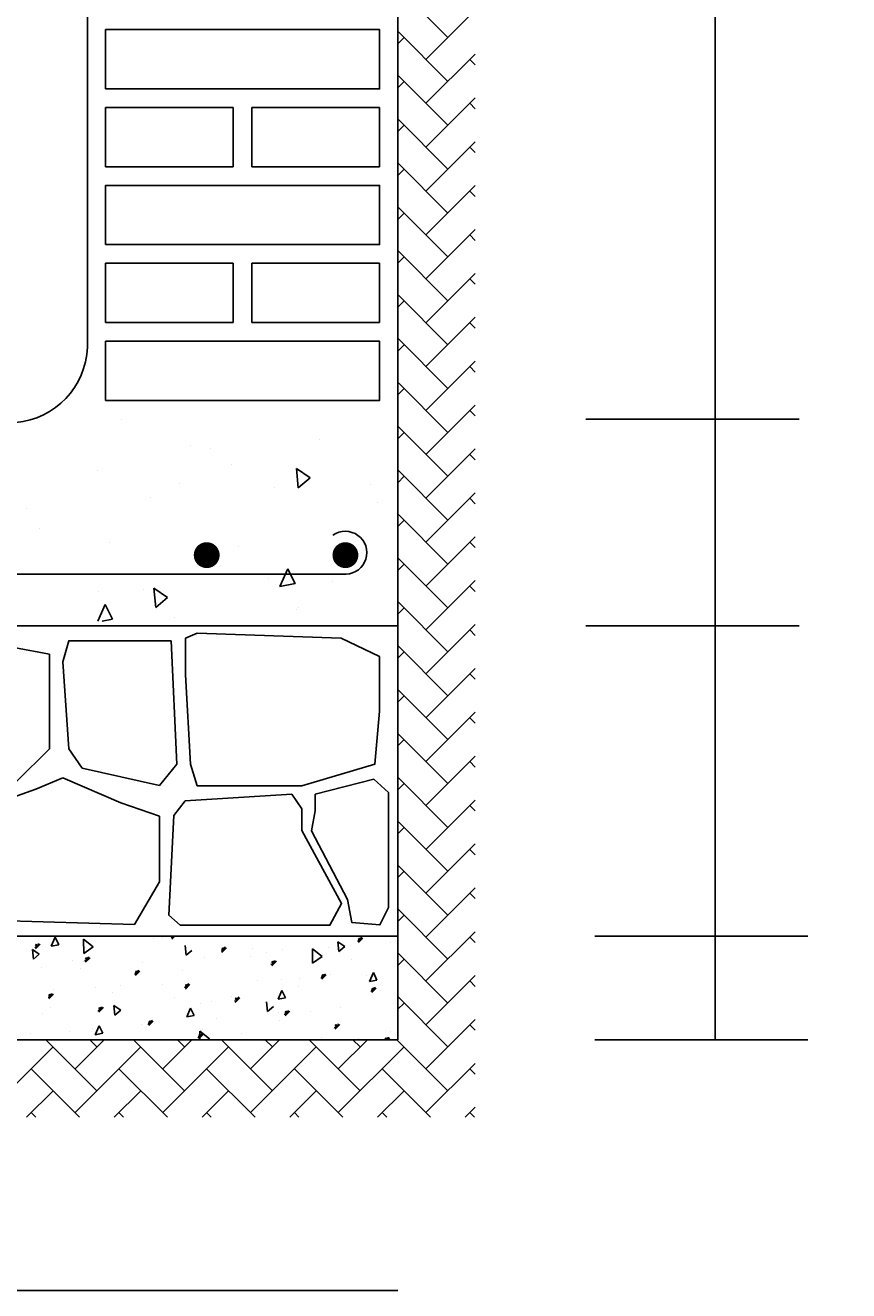
# Model space of a CAD drawing. Units: millimetres. Extents: x -4290724 to 465266005, y -120548 to 4176198.
# Drawn here: x -3190751 to -3188097, y 204216 to 208294 of the extents above; entities that cross this region are included whole.
import ezdxf

# ---------------------------------------------------------------- set-up
doc = ezdxf.new("R2010")
doc.units = ezdxf.units.MM
doc.header["$LTSCALE"] = 7.5
doc.header["$MEASUREMENT"] = 0
for name, color, linetype in [('H', 1, 'Continuous'), ('H2', 2, 'Continuous'), ('L1', 1, 'Continuous'), ('L2', 2, 'Continuous'), ('L3', 3, 'Continuous'), ('L4', 5, 'Continuous'), ('T2', 2, 'Continuous')]:
    doc.layers.add(name, color=color, linetype=linetype)
doc.dimstyles.new('50', dxfattribs={"dimtxt": 0.15, "dimasz": 0.15, "dimexe": 0.18, "dimexo": 0.0625, "dimgap": 0.09, "dimtad": 0, "dimtih": 1, "dimtoh": 1, "dimdec": 4, "dimzin": 0, "dimdsep": 46, "dimtxsty": 'Standard', "dimcen": 0.09, "dimclrd": 1, "dimclre": 1, "dimclrt": 2, "dimadec": 0, "dimazin": 0, "dimtfac": 1, "dimtdec": 4, "dimtofl": 0, "dimtmove": 2, "dimatfit": 3, "dimfxl": 0, "dimtolj": 1, "dimtzin": 0, "dimarcsym": 0})

# ---------------------------------------------------------------- blocks, each defined once
blk = doc.blocks.new('*D184')
at = {"layer": 'T2', "color": 1, "lineweight": -2}
for p, q in [((-3188532.3, 208691.5), (-3188527.7, 208691.5)), ((-3188527.8, 208691.3), (-3188527.8, 207858.3)), ((-3188527.8, 207025), (-3188527.8, 207858)), ((-3188532.3, 207024.8), (-3188527.7, 207024.8))]:
    blk.add_line(p, q, dxfattribs=at)
at = {"layer": 'T2', "color": 1}
for points in [[(-3188527.9, 208691.3), (-3188527.8, 208691.3), (-3188527.8, 208691.5)], [(-3188527.9, 207025), (-3188527.8, 207025), (-3188527.8, 207024.8)]]:
    blk.add_solid(points, dxfattribs=at)
at = {"layer": 'T2', "color": 0, "insert": (-3188527.8, 207858.1), "char_height": 0.15, "attachment_point": 5}
blk.add_mtext('\\A1;50', dxfattribs=at)
blk = doc.blocks.new('*X99')
at = {"color": 0}
for p, q in [((102.884, 63.003), (102.399, 63.489)), ((102.672, 62.791), (103.149, 63.268)), ((102.884, 62.579), (102.399, 63.064)), ((102.399, 62.942), (102.46, 63.003)), ((102.672, 62.367), (103.149, 62.843)), ((103.149, 62.739), (103.096, 62.791)), ((102.884, 62.155), (102.399, 62.64)), ((102.399, 62.518), (102.46, 62.579)), ((102.672, 61.943), (103.149, 62.419)), ((103.149, 62.314), (103.096, 62.367)), ((102.884, 61.73), (102.399, 62.216)), ((102.399, 62.093), (102.46, 62.155)), ((102.672, 61.518), (103.149, 61.995)), ((103.149, 61.89), (103.096, 61.943)), ((102.884, 61.306), (102.399, 61.792)), ((102.399, 61.669), (102.46, 61.73)), ((102.672, 61.094), (103.149, 61.571)), ((103.149, 61.466), (103.096, 61.518)), ((102.884, 60.882), (102.399, 61.367)), ((102.399, 61.245), (102.46, 61.306)), ((102.672, 60.67), (103.149, 61.146)), ((103.149, 61.042), (103.096, 61.094)), ((102.884, 60.458), (102.399, 60.943)), ((102.399, 60.821), (102.46, 60.882)), ((102.672, 60.245), (103.149, 60.722)), ((103.149, 60.617), (103.096, 60.67)), ((102.884, 60.033), (102.399, 60.519)), ((102.399, 60.396), (102.46, 60.458)), ((102.672, 59.821), (103.149, 60.298)), ((103.149, 60.193), (103.096, 60.245)), ((102.884, 59.609), (102.399, 60.095)), ((102.399, 59.972), (102.46, 60.033)), ((102.672, 59.397), (103.149, 59.874)), ((103.149, 59.769), (103.096, 59.821)), ((102.884, 59.185), (102.399, 59.67)), ((102.399, 59.548), (102.46, 59.609)), ((102.672, 58.973), (103.149, 59.449)), ((103.149, 59.345), (103.096, 59.397)), ((102.884, 58.761), (102.399, 59.246)), ((102.399, 59.124), (102.46, 59.185)), ((102.672, 58.548), (103.149, 59.025)), ((103.149, 58.92), (103.096, 58.973)), ((102.884, 58.336), (102.399, 58.822)), ((102.399, 58.699), (102.46, 58.761)), ((102.672, 58.124), (103.149, 58.601)), ((103.149, 58.496), (103.096, 58.548)), ((102.884, 57.912), (102.399, 58.398)), ((102.399, 58.275), (102.46, 58.336)), ((102.672, 57.7), (103.149, 58.177)), ((103.149, 58.072), (103.096, 58.124)), ((102.884, 57.488), (102.399, 57.973)), ((102.399, 57.851), (102.46, 57.912)), ((102.672, 57.276), (103.149, 57.752)), ((103.149, 57.648), (103.096, 57.7)), ((102.884, 57.064), (102.399, 57.549)), ((102.399, 57.427), (102.46, 57.488)), ((102.672, 56.851), (103.149, 57.328)), ((103.149, 57.223), (103.096, 57.276)), ((102.884, 56.639), (102.399, 57.125)), ((102.399, 57.002), (102.46, 57.064)), ((102.672, 56.427), (103.149, 56.904)), ((103.149, 56.799), (103.096, 56.851)), ((102.884, 56.215), (102.399, 56.7)), ((102.399, 56.578), (102.46, 56.639)), ((102.672, 56.003), (103.149, 56.48)), ((103.149, 56.375), (103.096, 56.427)), ((102.884, 55.791), (102.399, 56.276)), ((102.399, 56.154), (102.46, 56.215)), ((102.672, 55.579), (103.149, 56.055)), ((103.149, 55.95), (103.096, 56.003)), ((102.884, 55.366), (102.399, 55.852)), ((102.399, 55.73), (102.46, 55.791)), ((102.672, 55.154), (103.149, 55.631)), ((103.149, 55.526), (103.096, 55.579)), ((102.884, 54.942), (102.399, 55.428)), ((102.399, 55.305), (102.46, 55.366)), ((102.672, 54.73), (103.149, 55.207)), ((103.149, 55.102), (103.096, 55.154)), ((102.884, 54.518), (102.399, 55.003)), ((102.399, 54.881), (102.46, 54.942)), ((102.672, 54.306), (103.149, 54.782)), ((103.149, 54.678), (103.096, 54.73)), ((102.884, 54.094), (102.399, 54.579)), ((102.399, 54.457), (102.46, 54.518)), ((102.672, 53.882), (103.149, 54.358)), ((103.149, 54.253), (103.096, 54.306)), ((102.884, 53.669), (102.399, 54.155)), ((102.399, 54.032), (102.46, 54.094)), ((102.672, 53.457), (103.149, 53.934)), ((103.149, 53.829), (103.096, 53.882)), ((102.884, 53.245), (102.399, 53.731)), ((102.399, 53.608), (102.46, 53.669)), ((102.672, 53.033), (103.149, 53.51)), ((103.149, 53.405), (103.096, 53.457)), ((98.429, 52.609), (99.066, 53.245)), ((99.49, 52.821), (98.996, 53.314)), ((99.278, 53.033), (99.559, 53.314)), ((99.278, 52.609), (99.914, 53.245)), ((99.49, 53.245), (99.421, 53.314)), ((100.338, 52.821), (99.845, 53.314)), ((100.126, 53.033), (100.408, 53.314)), ((100.126, 52.609), (100.763, 53.245)), ((100.338, 53.245), (100.269, 53.314)), ((101.187, 52.821), (100.693, 53.314)), ((100.975, 53.033), (101.256, 53.314)), ((100.975, 52.609), (101.611, 53.245)), ((101.187, 53.245), (101.118, 53.314)), ((102.036, 52.821), (101.542, 53.314)), ((101.823, 53.033), (102.105, 53.314)), ((101.823, 52.609), (102.46, 53.245)), ((102.036, 53.245), (101.966, 53.314)), ((102.884, 52.821), (102.39, 53.314)), ((99.322, 52.564), (98.854, 53.033)), ((100.171, 52.564), (99.702, 53.033)), ((101.019, 52.564), (100.551, 53.033)), ((101.868, 52.564), (101.399, 53.033)), ((102.716, 52.564), (102.248, 53.033)), ((102.672, 52.609), (103.149, 53.085)), ((103.149, 52.981), (103.096, 53.033)), ((98.809, 52.564), (99.066, 52.821)), ((99.658, 52.564), (99.914, 52.821)), ((100.506, 52.564), (100.763, 52.821)), ((101.355, 52.564), (101.611, 52.821)), ((102.203, 52.564), (102.46, 52.821)), ((98.898, 52.564), (98.854, 52.609)), ((99.746, 52.564), (99.702, 52.609)), ((100.595, 52.564), (100.551, 52.609)), ((101.443, 52.564), (101.399, 52.609)), ((102.292, 52.564), (102.248, 52.609)), ((103.052, 52.564), (103.149, 52.661)), ((103.14, 52.564), (103.096, 52.609))]:
    blk.add_line(p, q, dxfattribs=at)
blk = doc.blocks.new('*X95')
at = {"color": 0}
for p, q in [((98.921, 54.208), (98.921, 54.208)), ((99.048, 54.218), (99.087, 54.304)), ((99.048, 54.218), (99.122, 54.232)), ((99.122, 54.232), (99.087, 54.304)), ((99.362, 54.147), (99.359, 54.287)), ((99.453, 54.213), (99.359, 54.287)), ((99.362, 54.147), (99.453, 54.213)), ((100.034, 54.293), (100.034, 54.293)), ((100.121, 54.307), (100.121, 54.307)), ((100.208, 54.293), (100.208, 54.293)), ((100.352, 54.13), (100.344, 54.224)), ((100.992, 54.199), (100.992, 54.199)), ((101.576, 54.054), (101.573, 54.194)), ((101.667, 54.12), (101.573, 54.194)), ((101.727, 54.203), (101.727, 54.203)), ((101.829, 54.167), (101.82, 54.26)), ((101.886, 54.215), (101.821, 54.26)), ((101.829, 54.167), (101.886, 54.215)), ((102.328, 54.254), (102.328, 54.254)), ((98.875, 54.094), (98.867, 54.187)), ((98.932, 54.142), (98.867, 54.187)), ((98.875, 54.094), (98.932, 54.142)), ((99.256, 54.082), (99.256, 54.082)), ((99.357, 54.073), (99.357, 54.073)), ((100.352, 54.13), (100.409, 54.178)), ((100.527, 54.105), (100.527, 54.105)), ((100.979, 54.121), (100.979, 54.121)), ((101.128, 54.155), (101.128, 54.155)), ((101.284, 54.188), (101.284, 54.188)), ((101.576, 54.054), (101.667, 54.12)), ((101.949, 54.092), (101.949, 54.092)), ((98.951, 54.014), (98.951, 54.014)), ((99.328, 54.006), (99.328, 54.006)), ((99.928, 54.057), (99.928, 54.057)), ((100.317, 53.988), (100.317, 53.988)), ((102.125, 53.877), (102.163, 53.963)), ((102.198, 53.891), (102.163, 53.963)), ((99.716, 53.841), (99.716, 53.841)), ((100.121, 53.849), (100.121, 53.849)), ((101.039, 53.89), (101.039, 53.89)), ((101.276, 53.894), (101.276, 53.894)), ((101.445, 53.907), (101.445, 53.907)), ((101.744, 53.948), (101.744, 53.948)), ((102.092, 53.935), (102.092, 53.935)), ((102.125, 53.877), (102.198, 53.891)), ((99.068, 53.803), (99.068, 53.803)), ((99.474, 53.821), (99.474, 53.821)), ((99.641, 53.768), (99.641, 53.768)), ((100.237, 53.726), (100.237, 53.726)), ((100.792, 53.736), (100.792, 53.736)), ((101.241, 53.705), (101.279, 53.791)), ((101.241, 53.705), (101.315, 53.72)), ((101.315, 53.72), (101.279, 53.791)), ((101.436, 53.824), (101.436, 53.824)), ((102.232, 53.787), (102.232, 53.787)), ((99.037, 53.627), (99.037, 53.627)), ((99.662, 53.552), (99.654, 53.645)), ((99.72, 53.6), (99.654, 53.645)), ((99.662, 53.552), (99.72, 53.6)), ((100.358, 53.534), (100.396, 53.619)), ((100.431, 53.548), (100.396, 53.619)), ((100.487, 53.669), (100.487, 53.669)), ((100.601, 53.683), (100.601, 53.683)), ((101.139, 53.588), (101.131, 53.681)), ((101.139, 53.588), (101.197, 53.636)), ((101.559, 53.589), (101.559, 53.589)), ((101.843, 53.622), (101.843, 53.622)), ((98.967, 53.57), (98.967, 53.57)), ((99.924, 53.463), (99.924, 53.463)), ((100.045, 53.475), (100.045, 53.475)), ((100.358, 53.534), (100.431, 53.548)), ((100.643, 53.523), (100.643, 53.523)), ((101.244, 53.574), (101.244, 53.574)), ((101.253, 53.496), (101.253, 53.496)), ((98.845, 53.377), (98.845, 53.377)), ((99.224, 53.389), (99.224, 53.389)), ((99.444, 53.425), (99.444, 53.425)), ((99.474, 53.362), (99.512, 53.448)), ((99.474, 53.362), (99.548, 53.376)), ((99.548, 53.376), (99.512, 53.448)), ((100.484, 53.356), (100.484, 53.397)), ((100.577, 53.323), (100.484, 53.397)), ((100.485, 53.333), (100.485, 53.344)), ((100.884, 53.378), (100.884, 53.378)), ((102.329, 53.391), (102.329, 53.391)), ((100.485, 53.314), (100.485, 53.332)), ((100.565, 53.314), (100.577, 53.323)), ((101.665, 53.332), (101.665, 53.332)), ((102.024, 53.324), (102.024, 53.324))]:
    blk.add_line(p, q, dxfattribs=at)
blk = doc.blocks.new('*X94')
at = {"color": 0}
for p, q in [((98.907, 54.204), (98.888, 54.209)), ((98.912, 54.209), (98.895, 54.227)), ((98.896, 54.193), (98.94, 54.237)), ((98.918, 54.215), (98.896, 54.237)), ((98.924, 54.22), (98.906, 54.238)), ((98.929, 54.226), (98.924, 54.245)), ((100.226, 54.298), (100.207, 54.304)), ((100.215, 54.287), (100.242, 54.314)), ((100.232, 54.304), (100.222, 54.314)), ((100.237, 54.31), (100.233, 54.314)), ((100.698, 54.158), (100.743, 54.202)), ((100.72, 54.18), (100.698, 54.202)), ((100.726, 54.186), (100.708, 54.203)), ((100.731, 54.191), (100.726, 54.211)), ((102.029, 54.264), (102.01, 54.269)), ((102.034, 54.269), (102.017, 54.287)), ((102.018, 54.253), (102.062, 54.297)), ((102.04, 54.275), (102.018, 54.297)), ((102.045, 54.28), (102.028, 54.298)), ((102.051, 54.286), (102.046, 54.305)), ((99.39, 54.074), (99.371, 54.08)), ((99.395, 54.08), (99.378, 54.098)), ((99.379, 54.063), (99.423, 54.107)), ((99.401, 54.085), (99.379, 54.107)), ((99.406, 54.091), (99.389, 54.109)), ((99.412, 54.096), (99.407, 54.116)), ((100.709, 54.169), (100.69, 54.174)), ((100.715, 54.175), (100.697, 54.192)), ((101.181, 54.029), (101.226, 54.073)), ((101.203, 54.051), (101.181, 54.073)), ((101.209, 54.056), (101.191, 54.074)), ((101.214, 54.062), (101.209, 54.081)), ((99.873, 53.945), (99.854, 53.95)), ((99.878, 53.95), (99.861, 53.968)), ((99.862, 53.934), (99.906, 53.978)), ((99.884, 53.956), (99.862, 53.978)), ((99.889, 53.962), (99.872, 53.979)), ((99.895, 53.967), (99.89, 53.986)), ((101.192, 54.04), (101.173, 54.045)), ((101.198, 54.045), (101.18, 54.063)), ((101.697, 53.932), (101.692, 53.952)), ((100.361, 53.821), (100.344, 53.839)), ((100.345, 53.804), (100.389, 53.849)), ((100.367, 53.827), (100.345, 53.849)), ((100.372, 53.832), (100.355, 53.85)), ((100.378, 53.838), (100.373, 53.857)), ((101.675, 53.91), (101.656, 53.915)), ((101.681, 53.916), (101.663, 53.933)), ((101.664, 53.899), (101.708, 53.943)), ((101.686, 53.921), (101.664, 53.943)), ((101.692, 53.927), (101.674, 53.945)), ((99.036, 53.721), (99.017, 53.726)), ((99.042, 53.726), (99.024, 53.744)), ((99.025, 53.71), (99.07, 53.754)), ((99.047, 53.732), (99.025, 53.754)), ((99.053, 53.737), (99.035, 53.755)), ((99.058, 53.743), (99.053, 53.762)), ((100.356, 53.816), (100.337, 53.821)), ((100.844, 53.692), (100.827, 53.709)), ((100.828, 53.675), (100.872, 53.719)), ((100.85, 53.697), (100.828, 53.719)), ((100.855, 53.703), (100.838, 53.72)), ((100.861, 53.708), (100.856, 53.728)), ((102.158, 53.781), (102.139, 53.786)), ((102.164, 53.786), (102.146, 53.804)), ((102.147, 53.77), (102.191, 53.814)), ((102.169, 53.792), (102.147, 53.814)), ((102.175, 53.797), (102.157, 53.815)), ((102.18, 53.803), (102.175, 53.822)), ((99.519, 53.591), (99.5, 53.597)), ((99.525, 53.597), (99.507, 53.615)), ((99.508, 53.58), (99.552, 53.625)), ((99.53, 53.602), (99.508, 53.625)), ((99.536, 53.608), (99.518, 53.626)), ((99.541, 53.613), (99.536, 53.633)), ((100.839, 53.686), (100.819, 53.691)), ((101.311, 53.546), (101.355, 53.59)), ((101.333, 53.568), (101.311, 53.59)), ((101.338, 53.573), (101.321, 53.591)), ((101.344, 53.579), (101.339, 53.598)), ((100.002, 53.462), (99.983, 53.467)), ((100.008, 53.468), (99.99, 53.485)), ((99.991, 53.451), (100.035, 53.495)), ((100.013, 53.473), (99.991, 53.495)), ((100.019, 53.479), (100.001, 53.496)), ((100.024, 53.484), (100.019, 53.503)), ((101.322, 53.557), (101.302, 53.562)), ((101.327, 53.562), (101.31, 53.58)), ((101.794, 53.416), (101.838, 53.46)), ((101.816, 53.438), (101.794, 53.46)), ((101.821, 53.444), (101.804, 53.462)), ((101.827, 53.449), (101.822, 53.469)), ((100.485, 53.333), (100.466, 53.338)), ((100.491, 53.338), (100.473, 53.356)), ((100.474, 53.322), (100.518, 53.366)), ((100.496, 53.344), (100.474, 53.366)), ((100.502, 53.349), (100.484, 53.367)), ((100.507, 53.355), (100.502, 53.374)), ((101.805, 53.427), (101.785, 53.432)), ((101.81, 53.433), (101.793, 53.451)), ((102.31, 53.32), (102.305, 53.339)), ((102.282, 53.314), (102.276, 53.321)), ((102.293, 53.314), (102.277, 53.331)), ((102.304, 53.314), (102.287, 53.332)), ((102.304, 53.314), (102.321, 53.331))]:
    blk.add_line(p, q, dxfattribs=at)
blk = doc.blocks.new('*X90')
at = {"color": 0}
for p, q in [((99.723, 59.306), (99.723, 59.306)), ((101.64, 59.118), (101.64, 59.118)), ((100.392, 59.055), (100.392, 59.055)), ((100.592, 59.025), (100.592, 59.025)), ((100.79, 58.873), (100.79, 58.873)), ((99.496, 58.817), (99.496, 58.817)), ((101.436, 58.649), (101.42, 58.836)), ((101.551, 58.746), (101.42, 58.836)), ((101.436, 58.649), (101.551, 58.746)), ((100.29, 58.696), (100.29, 58.696)), ((101.205, 58.65), (101.205, 58.65)), ((102.135, 58.681), (102.135, 58.681)), ((100.007, 58.554), (100.007, 58.554)), ((102.207, 58.508), (102.207, 58.508)), ((98.806, 58.453), (98.806, 58.453)), ((98.937, 58.255), (98.937, 58.255)), ((99.609, 58.121), (99.609, 58.121)), ((100.857, 58.086), (100.857, 58.086)), ((100.624, 57.892), (100.624, 57.892)), ((101.26, 57.694), (101.337, 57.865)), ((101.408, 57.722), (101.337, 57.865)), ((101.762, 57.912), (101.762, 57.912)), ((101.151, 57.777), (101.151, 57.777)), ((101.772, 57.746), (101.772, 57.746)), ((99.504, 57.645), (99.504, 57.645)), ((99.936, 57.665), (99.936, 57.665)), ((100.058, 57.492), (100.041, 57.679)), ((100.173, 57.589), (100.041, 57.679)), ((101.26, 57.694), (101.408, 57.723)), ((99.498, 57.36), (99.57, 57.522)), ((99.641, 57.379), (99.57, 57.522)), ((100.058, 57.492), (100.172, 57.589)), ((99.541, 57.36), (99.641, 57.379)), ((100.239, 57.392), (100.239, 57.392)), ((101.424, 57.476), (101.424, 57.476)), ((101.437, 57.488), (101.437, 57.488))]:
    blk.add_line(p, q, dxfattribs=at)
blk = doc.blocks.new('*D132')
at = {"layer": 'T2', "color": 1, "lineweight": -2}
for p, q in [((-3188528.5, 207024.8), (-3188527.7, 207024.8)), ((-3188527.8, 206358.3), (-3188527.8, 207024.7)), ((-3188528.5, 206358.1), (-3188527.7, 206358.1))]:
    blk.add_line(p, q, dxfattribs=at)
at = {"layer": 'T2', "color": 1}
for points in [[(-3188527.9, 207024.7), (-3188527.8, 207024.7), (-3188527.8, 207024.8)], [(-3188527.9, 206358.3), (-3188527.8, 206358.3), (-3188527.8, 206358.1)]]:
    blk.add_solid(points, dxfattribs=at)
at = {"layer": 'T2', "color": 0, "insert": (-3188100.6, 206691.2), "char_height": 0.15, "attachment_point": 5}
blk.add_mtext('\\A1;20  ', dxfattribs=at)
blk = doc.blocks.new('*D133')
at = {"layer": 'T2', "color": 1, "lineweight": -2}
for p, q in [((-3188534.1, 206358.1), (-3188527.7, 206358.1)), ((-3188527.8, 205358.3), (-3188527.8, 206358)), ((-3188534.1, 205358.1), (-3188527.7, 205358.1))]:
    blk.add_line(p, q, dxfattribs=at)
at = {"layer": 'T2', "color": 1}
for points in [[(-3188527.9, 206358), (-3188527.8, 206358), (-3188527.8, 206358.1)], [(-3188527.9, 205358.3), (-3188527.8, 205358.3), (-3188527.8, 205358.1)]]:
    blk.add_solid(points, dxfattribs=at)
at = {"layer": 'T2', "color": 0, "insert": (-3188097.1, 205858.1), "char_height": 0.15, "attachment_point": 5}
blk.add_mtext('\\A1;30  ', dxfattribs=at)
blk = doc.blocks.new('*D134')
at = {"layer": 'T2', "color": 1, "lineweight": -2}
for p, q in [((-3190550.6, 204217.4), (-3190550.6, 204215.9)), ((-3190550.5, 204216.1), (-3190064.2, 204216.1)), ((-3189550.8, 204216.1), (-3190063.8, 204216.1)), ((-3189550.6, 204216.2), (-3189550.6, 204216.3))]:
    blk.add_line(p, q, dxfattribs=at)
at = {"layer": 'T2', "color": 1}
for points in [[(-3190550.5, 204216.1), (-3190550.5, 204216.1), (-3190550.6, 204216.1)], [(-3189550.8, 204216.1), (-3189550.8, 204216.1), (-3189550.6, 204216.1)]]:
    blk.add_solid(points, dxfattribs=at)
at = {"layer": 'T2', "color": 0, "insert": (-3190064, 204216.1), "char_height": 0.15, "attachment_point": 5}
blk.add_mtext('\\A1;30', dxfattribs=at)
blk = doc.blocks.new('*D135')
at = {"layer": 'T2', "color": 1, "lineweight": -2}
for p, q in [((-3194217.3, 204217.4), (-3194217.3, 204215.9)), ((-3194217.1, 204216.1), (-3192384.2, 204216.1)), ((-3190550.8, 204216.1), (-3192383.7, 204216.1)), ((-3190550.6, 204217.4), (-3190550.6, 204215.9))]:
    blk.add_line(p, q, dxfattribs=at)
at = {"layer": 'T2', "color": 1}
for points in [[(-3194217.1, 204216.1), (-3194217.1, 204216.1), (-3194217.3, 204216.1)], [(-3190550.8, 204216.1), (-3190550.8, 204216.1), (-3190550.6, 204216.1)]]:
    blk.add_solid(points, dxfattribs=at)
at = {"layer": 'T2', "color": 0, "insert": (-3192384, 204216.1), "char_height": 0.15, "attachment_point": 5}
blk.add_mtext('\\A1;110', dxfattribs=at)
blk = doc.blocks.new('*D140')
at = {"layer": 'T2', "color": 1, "lineweight": -2}
for p, q in [((-3188527.9, 205358.1), (-3188528, 205358.1)), ((-3188527.8, 205025), (-3188527.8, 205358)), ((-3188527.9, 205024.8), (-3188528, 205024.8))]:
    blk.add_line(p, q, dxfattribs=at)
at = {"layer": 'T2', "color": 1}
for points in [[(-3188527.9, 205358), (-3188527.8, 205358), (-3188527.8, 205358.1)], [(-3188527.9, 205025), (-3188527.8, 205025), (-3188527.8, 205024.8)]]:
    blk.add_solid(points, dxfattribs=at)
at = {"layer": 'T2', "color": 0, "insert": (-3188309.3, 205184.3), "char_height": 0.15, "attachment_point": 5}
blk.add_mtext('\\A1;10', dxfattribs=at)

msp = doc.modelspace()

# ---------------------------------------------------------------- linework, layer by layer
at = {"layer": 'L1', "color": 0}
for p, q in [((-3188944.44568, 207024.8154), (-3188257.08483, 207024.8154)), ((-3188944.44568, 206358.14873), (-3188257.08483, 206358.14873)), ((-3188915.67972, 205358.14873), (-3188228.31887, 205358.14873)), ((-3188915.67972, 205024.8154), (-3188228.31887, 205024.8154))]:
    msp.add_line(p, q, dxfattribs=at)
for points in [[(-3190196.94817, 206334.63066), (-3190234.37206, 206318.6001), (-3190234.37206, 206201.04203), (-3190218.33325, 205912.49053), (-3190196.94817, 205843.02446), (-3189860.1346, 205843.02446), (-3189624.89968, 205912.49053), (-3189609.44853, 206083.48395), (-3189609.44853, 206259.82107), (-3189732.41226, 206318.6001)], [(-3191339.14315, 206310.52221), (-3191320.47659, 206242.1133), (-3191320.47659, 206074.20012), (-3191426.25319, 205962.25801), (-3191426.25319, 205924.94391), (-3191258.25514, 205881.41089), (-3191009.36931, 205831.65893), (-3190779.1498, 205856.535), (-3190673.37321, 205962.25801), (-3190673.37321, 206266.98919), (-3190903.59271, 206310.52221), (-3191301.81027, 206310.52221)], [(-3190281.37767, 206310.52221), (-3190611.15175, 206310.52221), (-3190629.81807, 206242.1133), (-3190611.15175, 205962.25801), (-3190567.59661, 205900.06802), (-3190318.71079, 205844.09697), (-3190262.71136, 205912.50606)], [(-3190629.81807, 205868.97303), (-3190716.92835, 205831.65893), (-3190841.37126, 205788.12591), (-3190903.59271, 205744.59288), (-3190903.59271, 205551.80365), (-3190922.25903, 205427.42367), (-3190841.37126, 205408.76654), (-3190399.59856, 205396.32868), (-3190318.71079, 205533.14669), (-3190318.71079, 205744.59288), (-3190443.1537, 205788.12591)], [(-3189627.21544, 205864.12556), (-3189816.45835, 205815.87379), (-3189816.45835, 205761.83164), (-3189828.04456, 205698.1392), (-3189712.18148, 205476.18074), (-3189698.66435, 205402.83802), (-3189607.90485, 205395.11769), (-3189580.87012, 205451.08979), (-3189580.87012, 205821.664)], [(-3189892.21198, 205816.3067), (-3189860.1346, 205768.2147), (-3189860.1346, 205698.74862), (-3189731.8246, 205463.63265), (-3189769.24825, 205394.1664), (-3190251.35137, 205394.1664), (-3190288.77526, 205426.22768), (-3190272.73645, 205746.84063), (-3190235.3128, 205794.93246)]]:
    msp.add_lwpolyline(points, close=True, dxfattribs=at)
at = {"layer": 'L2', "color": 0}
for p, q in [((-3190080.63144, 208028.65912), (-3190492.25316, 208028.65912)), ((-3190080.63144, 207837.8853), (-3190080.63144, 208028.65912)), ((-3189609.00972, 208028.65912), (-3190020.63144, 208028.65912)), ((-3190020.63144, 207837.8853), (-3190020.63144, 208028.65912)), ((-3189609.00972, 207837.8853), (-3189609.00972, 208028.65912)), ((-3190020.63144, 207837.8853), (-3189609.00972, 207837.8853)), ((-3190080.63144, 207526.73726), (-3190492.25316, 207526.73726)), ((-3190080.63144, 207335.96344), (-3190080.63144, 207526.73726)), ((-3189609.00972, 207526.73726), (-3190020.63144, 207526.73726)), ((-3190020.63144, 207335.96344), (-3190020.63144, 207526.73726)), ((-3189609.00972, 207335.96344), (-3189609.00972, 207526.73726)), ((-3190020.63144, 207335.96344), (-3189609.00972, 207335.96344)), ((-3199917.29811, 206358.14873), (-3189550.63144, 206358.14873))]:
    msp.add_line(p, q, dxfattribs=at)
for points in [[(-3190492.25316, 208088.84623), (-3190492.25316, 208279.62005), (-3189609.00972, 208279.62005), (-3189609.00972, 208088.84623)], [(-3190492.25316, 207586.92437), (-3190492.25316, 207777.69819), (-3189609.00972, 207777.69819), (-3189609.00972, 207586.92437)], [(-3190492.25316, 207275.77633), (-3190492.25316, 207085.00251), (-3189609.00972, 207085.00251), (-3189609.00972, 207275.77633)]]:
    msp.add_lwpolyline(points, close=True, dxfattribs=at)
for points in [[(-3190492.25316, 208028.65912), (-3190492.25316, 207837.8853), (-3190080.63144, 207837.8853)], [(-3190492.25316, 207526.73726), (-3190492.25316, 207335.96344), (-3190080.63144, 207335.96344)]]:
    msp.add_lwpolyline(points, dxfattribs=at)
at = {"layer": 'L3', "color": 0}
for p, q in [((-3190550.63144, 211191.48207), (-3190550.63144, 207256.31514)), ((-3189550.63144, 210791.48207), (-3189550.63144, 205358.14873)), ((-3196107.8819, 206524.8154), (-3189717.29811, 206524.8154)), ((-3199917.29811, 205358.14873), (-3189550.63144, 205358.14873)), ((-3189550.63144, 205358.14873), (-3189550.63144, 205024.8154)), ((-3199917.29811, 205024.8154), (-3189550.63144, 205024.8154))]:
    msp.add_line(p, q, dxfattribs=at)
for centre, radius, start, end in [((-3190804.6589, 207266.45883), 254.22991, 275.14909419, 357.71331077), ((-3189719.48334, 206593.90922), 69.12837, 271.81149462, 125.19394876)]:
    msp.add_arc(centre, radius, start, end, dxfattribs=at)
at = {"layer": 'L4', "color": 0, "const_width": 41.66667}
for points in [[(-3190187.14315, 206586.23213, 1), (-3190145.47648, 206586.23213, 1)], [(-3189698.40721, 206586.23213, -1), (-3189740.07387, 206586.23213, -1)]]:
    msp.add_lwpolyline(points, format="xyb", close=True, dxfattribs=at)

# ---------------------------------------------------------------- block references
at = {"layer": 'H', "color": 0, "xscale": 333.3333334922791, "yscale": 333.3333330154419, "zscale": 333.3333333333333}
for name in ['*X99', '*X94']:
    msp.add_blockref(name, (-3223683.48369, 187253.32461), dxfattribs=at)
at = {"layer": 'H2', "color": 0, "xscale": 333.3333334922791, "yscale": 333.3333330154419, "zscale": 333.3333333333333}
for name in ['*X90', '*X95']:
    msp.add_blockref(name, (-3223683.48369, 187253.32461), dxfattribs=at)

# ---------------------------------------------------------------- dimensions: what is measured, and where the dimension line sits
at = {"layer": 'T2', "color": 0}
dim = msp.add_linear_dim(base=(-3188527.84869, 208691.48207), p1=(-3188532.39208, 207024.8154), p2=(-3188532.39208, 208691.48207), angle=90, text='50', dimstyle='50', override={"dimclrt": 0}, dxfattribs=at)
dim.commit()
dim.dimension.update_dxf_attribs({"geometry": '*D184', "text_midpoint": (-3188527.84869, 207858.14873)})
for base, p1, p2, text, picture, middle in [((-3188527.84869, 207024.8154), (-3188528.54814, 206358.14873), (-3188528.54814, 207024.8154), '20  ', '*D132', (-3188100.60592, 206691.23071)), ((-3188527.84869, 206358.14873), (-3188534.15606, 205358.14873), (-3188534.15606, 206358.14873), '30  ', '*D133', (-3188097.11676, 205858.14873)), ((-3188527.84869, 205358.14873), (-3188527.84869, 205024.8154), (-3188527.84869, 205358.14873), '10', '*D140', (-3188309.27726, 205184.28763))]:
    dim = msp.add_linear_dim(base=base, p1=p1, p2=p2, angle=90, text=text, dimstyle='50', override={"dimclrt": 0}, dxfattribs=at)
    dim.commit()
    dim.dimension.update_dxf_attribs({"geometry": picture, "text_midpoint": middle, "dimtype": 160})
dim = msp.add_linear_dim(base=(-3190550.63144, 204216.11541), p1=(-3194217.29811, 204217.48538), p2=(-3190550.63144, 204217.48538), text='110', dimstyle='50', override={"dimclrt": 0}, dxfattribs=at)
dim.commit()
dim.dimension.update_dxf_attribs({"geometry": '*D135', "text_midpoint": (-3192383.96477, 204216.11541)})
dim = msp.add_linear_dim(base=(-3189550.63144, 204216.11541), p1=(-3190550.63144, 204217.48538), p2=(-3189550.63144, 204216.11541), text='30', dimstyle='50', override={"dimclrt": 0}, dxfattribs=at)
dim.commit()
dim.dimension.update_dxf_attribs({"geometry": '*D134', "text_midpoint": (-3190063.96916, 204216.11541), "dimtype": 160})

doc.saveas('drawing.dxf')
